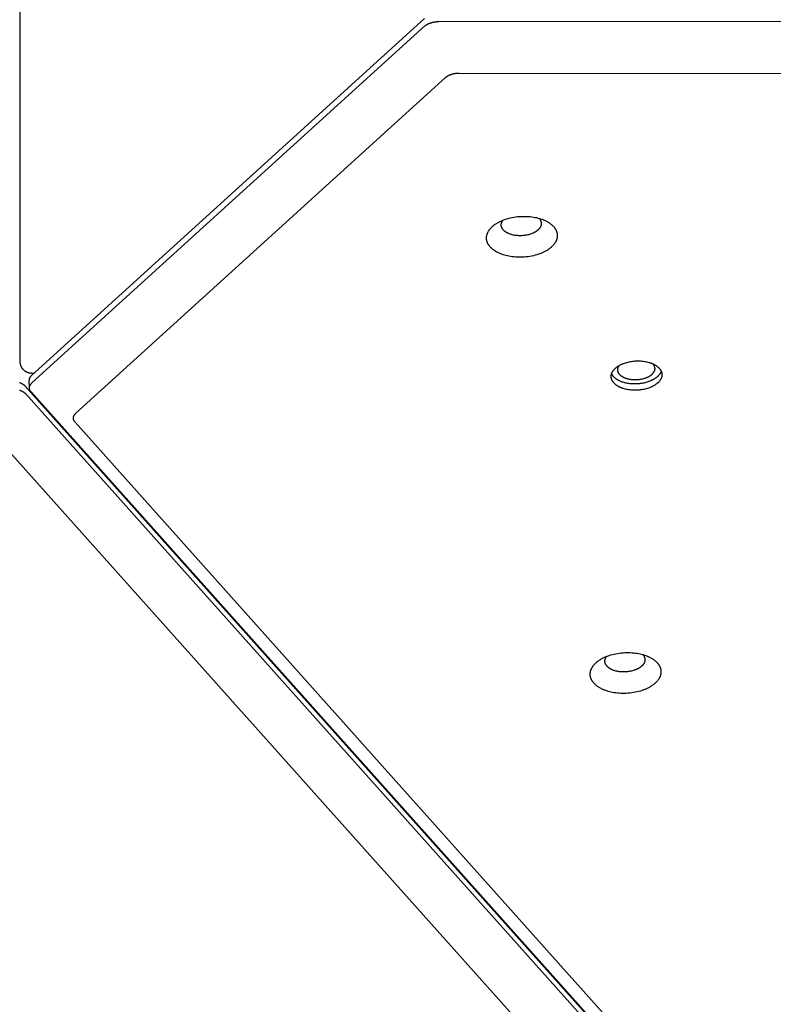
# Model space of a CAD drawing. Units: millimetres. Extents: x 1089 to 1856, y -523 to 266.
# Drawn here: x 1475 to 1500, y -199 to -167 of the extents above; entities that cross this region are included whole.
import ezdxf

# ---------------------------------------------------------------- set-up
doc = ezdxf.new("R2010")
doc.units = ezdxf.units.MM
doc.header["$MEASUREMENT"] = 0
doc.layers.add('Make2D$visible$lines', color=30, linetype='Continuous', true_color=0xff7f00)

msp = doc.modelspace()

# ---------------------------------------------------------------- linework, layer by layer
at = {"layer": 'Make2D$visible$lines'}
for points in [[(1475.185, -178.274), (1475.192, -155.683)], [(1488.318, -167.184), (1475.559, -178.77)], [(1475.572, -179.015), (1488.33, -167.429)], [(1488.33, -167.429), (1488.332, -167.428)], [(1488.332, -167.428), (1488.336, -167.424), (1488.341, -167.42), (1488.351, -167.412), (1488.361, -167.405), (1488.371, -167.398), (1488.382, -167.391), (1488.393, -167.384), (1488.405, -167.377), (1488.417, -167.371), (1488.429, -167.364), (1488.442, -167.358), (1488.454, -167.352), (1488.468, -167.347), (1488.481, -167.341), (1488.495, -167.336), (1488.509, -167.331), (1488.524, -167.326), (1488.538, -167.322), (1488.553, -167.317), (1488.568, -167.313), (1488.583, -167.309), (1488.599, -167.306), (1488.614, -167.302), (1488.63, -167.299), (1488.646, -167.297), (1488.661, -167.294), (1488.677, -167.292), (1488.693, -167.29), (1488.709, -167.288), (1488.725, -167.287), (1488.742, -167.286), (1488.758, -167.286), (1488.774, -167.285)], [(1488.774, -167.285), (1488.777, -167.285)], [(1590.069, -167.316), (1488.777, -167.285)], [(1489.001, -169.101), (1489.01, -169.093), (1489.02, -169.085), (1489.03, -169.077), (1489.04, -169.069), (1489.051, -169.062), (1489.062, -169.055), (1489.073, -169.048), (1489.085, -169.041), (1489.097, -169.034), (1489.11, -169.028), (1489.122, -169.022), (1489.136, -169.016), (1489.149, -169.01), (1489.163, -169.005), (1489.177, -169), (1489.192, -168.995), (1489.206, -168.99), (1489.221, -168.986), (1489.236, -168.982), (1489.251, -168.978), (1489.267, -168.975), (1489.283, -168.972), (1489.298, -168.969), (1489.314, -168.967), (1489.33, -168.965), (1489.346, -168.963), (1489.362, -168.961), (1489.379, -168.96), (1489.411, -168.959), (1489.443, -168.958)], [(1489.443, -168.958), (1589.359, -168.988)], [(1489.001, -169.101), (1477.002, -179.997)], [(1490.505, -173.952), (1490.519, -173.939), (1490.533, -173.926), (1490.548, -173.913), (1490.564, -173.901), (1490.58, -173.888), (1490.597, -173.876), (1490.614, -173.863), (1490.632, -173.851), (1490.651, -173.839), (1490.67, -173.827), (1490.69, -173.815), (1490.71, -173.804), (1490.731, -173.792), (1490.753, -173.781), (1490.775, -173.77), (1490.798, -173.76), (1490.821, -173.749), (1490.845, -173.739), (1490.869, -173.729), (1490.894, -173.72), (1490.945, -173.702), (1490.997, -173.685), (1491.052, -173.67), (1491.107, -173.656), (1491.164, -173.644), (1491.221, -173.633), (1491.28, -173.624), (1491.338, -173.617), (1491.397, -173.612), (1491.456, -173.608), (1491.515, -173.607), (1491.573, -173.607), (1491.631, -173.608), (1491.687, -173.611), (1491.743, -173.616), (1491.797, -173.623), (1491.85, -173.63), (1491.901, -173.64), (1491.951, -173.65), (1491.999, -173.662), (1492.045, -173.674), (1492.089, -173.688), (1492.131, -173.703), (1492.174, -173.719), (1492.194, -173.727), (1492.215, -173.736), (1492.235, -173.746), (1492.255, -173.755), (1492.275, -173.766), (1492.295, -173.776), (1492.314, -173.787), (1492.333, -173.798), (1492.351, -173.809), (1492.369, -173.821), (1492.387, -173.833), (1492.404, -173.846), (1492.421, -173.859), (1492.437, -173.872), (1492.452, -173.885), (1492.468, -173.899), (1492.482, -173.913), (1492.496, -173.928), (1492.509, -173.942), (1492.522, -173.957), (1492.534, -173.972), (1492.54, -173.98), (1492.545, -173.988), (1492.551, -173.995), (1492.556, -174.003), (1492.561, -174.011), (1492.566, -174.019), (1492.57, -174.027), (1492.575, -174.035), (1492.579, -174.043), (1492.583, -174.051), (1492.587, -174.059), (1492.591, -174.067), (1492.595, -174.075), (1492.598, -174.084), (1492.601, -174.092), (1492.605, -174.1), (1492.607, -174.109), (1492.61, -174.117), (1492.613, -174.125), (1492.615, -174.134), (1492.617, -174.142), (1492.619, -174.15), (1492.62, -174.159), (1492.622, -174.167), (1492.623, -174.176), (1492.624, -174.184), (1492.625, -174.193), (1492.626, -174.201), (1492.627, -174.21), (1492.627, -174.218), (1492.627, -174.227), (1492.627, -174.235), (1492.627, -174.244), (1492.627, -174.252), (1492.626, -174.261), (1492.625, -174.269), (1492.625, -174.277), (1492.623, -174.286), (1492.622, -174.294), (1492.621, -174.302), (1492.619, -174.311), (1492.617, -174.319), (1492.615, -174.327), (1492.613, -174.336), (1492.611, -174.344), (1492.608, -174.352), (1492.606, -174.36), (1492.603, -174.368), (1492.6, -174.376), (1492.596, -174.385), (1492.593, -174.393), (1492.59, -174.401), (1492.586, -174.408), (1492.582, -174.416), (1492.578, -174.424), (1492.574, -174.432), (1492.566, -174.447), (1492.556, -174.463), (1492.547, -174.478), (1492.536, -174.492), (1492.526, -174.507), (1492.515, -174.521), (1492.503, -174.535), (1492.491, -174.549), (1492.478, -174.563), (1492.465, -174.576), (1492.452, -174.589)], [(1492.008, -174.042), (1492, -174.049), (1491.992, -174.057), (1491.983, -174.064), (1491.974, -174.071), (1491.965, -174.078), (1491.956, -174.085), (1491.946, -174.092), (1491.936, -174.099), (1491.925, -174.106), (1491.914, -174.113), (1491.903, -174.119), (1491.892, -174.126), (1491.88, -174.132), (1491.867, -174.138), (1491.855, -174.145), (1491.842, -174.151), (1491.829, -174.157), (1491.816, -174.162), (1491.802, -174.168), (1491.788, -174.173), (1491.759, -174.183), (1491.729, -174.193), (1491.699, -174.202), (1491.667, -174.209), (1491.635, -174.216), (1491.603, -174.222), (1491.57, -174.227), (1491.537, -174.231), (1491.503, -174.234), (1491.47, -174.236), (1491.437, -174.237), (1491.404, -174.237), (1491.371, -174.236), (1491.339, -174.234), (1491.308, -174.232), (1491.277, -174.228), (1491.247, -174.224), (1491.218, -174.219), (1491.19, -174.213), (1491.163, -174.206), (1491.137, -174.199), (1491.113, -174.191), (1491.091, -174.184), (1491.069, -174.176), (1491.048, -174.167), (1491.027, -174.157), (1491.017, -174.152), (1491.007, -174.147), (1490.997, -174.142), (1490.987, -174.137), (1490.978, -174.131), (1490.968, -174.125), (1490.959, -174.119), (1490.95, -174.113), (1490.941, -174.107), (1490.932, -174.1), (1490.924, -174.094), (1490.916, -174.087), (1490.908, -174.08), (1490.9, -174.073), (1490.893, -174.066), (1490.885, -174.059), (1490.879, -174.052), (1490.872, -174.044), (1490.866, -174.037), (1490.86, -174.029), (1490.854, -174.021), (1490.848, -174.013), (1490.843, -174.005), (1490.839, -173.997), (1490.836, -173.993), (1490.834, -173.989), (1490.832, -173.985), (1490.83, -173.981), (1490.828, -173.976), (1490.826, -173.972), (1490.825, -173.968), (1490.823, -173.964), (1490.821, -173.96), (1490.82, -173.955), (1490.819, -173.951), (1490.817, -173.947), (1490.816, -173.943), (1490.815, -173.938), (1490.814, -173.934), (1490.813, -173.93), (1490.812, -173.926), (1490.811, -173.921), (1490.81, -173.917), (1490.81, -173.913), (1490.809, -173.908), (1490.809, -173.904), (1490.809, -173.9), (1490.808, -173.895), (1490.808, -173.891), (1490.808, -173.887), (1490.808, -173.882), (1490.808, -173.878), (1490.808, -173.874), (1490.808, -173.87), (1490.809, -173.865), (1490.809, -173.861), (1490.81, -173.857), (1490.81, -173.852), (1490.811, -173.848), (1490.812, -173.844), (1490.813, -173.84), (1490.813, -173.835), (1490.814, -173.831), (1490.816, -173.827), (1490.817, -173.823), (1490.818, -173.819), (1490.819, -173.815), (1490.821, -173.81), (1490.824, -173.802), (1490.827, -173.794), (1490.83, -173.786), (1490.834, -173.778), (1490.838, -173.77), (1490.843, -173.762), (1490.847, -173.754), (1490.852, -173.747), (1490.857, -173.739), (1490.863, -173.732)], [(1492.036, -173.672), (1492.04, -173.677), (1492.045, -173.682), (1492.05, -173.688), (1492.054, -173.693), (1492.058, -173.699), (1492.062, -173.705), (1492.066, -173.711), (1492.07, -173.716), (1492.073, -173.722), (1492.077, -173.728), (1492.08, -173.734), (1492.083, -173.74), (1492.086, -173.746), (1492.088, -173.752), (1492.091, -173.758), (1492.093, -173.764), (1492.095, -173.77), (1492.097, -173.776), (1492.099, -173.782), (1492.101, -173.789), (1492.102, -173.795), (1492.103, -173.801), (1492.104, -173.807), (1492.105, -173.813), (1492.106, -173.82), (1492.106, -173.826), (1492.107, -173.832), (1492.107, -173.838), (1492.107, -173.845), (1492.107, -173.851), (1492.106, -173.857), (1492.106, -173.863), (1492.105, -173.869), (1492.104, -173.875), (1492.103, -173.882), (1492.102, -173.888), (1492.1, -173.894), (1492.098, -173.9), (1492.097, -173.906), (1492.095, -173.912), (1492.093, -173.918), (1492.09, -173.924), (1492.088, -173.93), (1492.086, -173.936), (1492.083, -173.941), (1492.08, -173.947), (1492.077, -173.953), (1492.074, -173.959), (1492.071, -173.964), (1492.067, -173.97), (1492.064, -173.975), (1492.06, -173.981), (1492.056, -173.986), (1492.052, -173.992), (1492.048, -173.997), (1492.044, -174.002), (1492.04, -174.007), (1492.036, -174.013), (1492.027, -174.023), (1492.017, -174.033), (1492.008, -174.042)], [(1492.452, -174.589), (1492.438, -174.602), (1492.424, -174.615), (1492.409, -174.627), (1492.393, -174.64), (1492.377, -174.653), (1492.36, -174.665), (1492.343, -174.677), (1492.325, -174.69), (1492.306, -174.702), (1492.287, -174.714), (1492.267, -174.725), (1492.246, -174.737), (1492.225, -174.748), (1492.204, -174.759), (1492.182, -174.77), (1492.159, -174.781), (1492.136, -174.791), (1492.112, -174.801), (1492.088, -174.811), (1492.063, -174.821), (1492.012, -174.839), (1491.959, -174.856), (1491.905, -174.871), (1491.85, -174.885), (1491.793, -174.897), (1491.735, -174.907), (1491.677, -174.916), (1491.618, -174.923), (1491.559, -174.929), (1491.5, -174.932), (1491.442, -174.934), (1491.383, -174.934), (1491.326, -174.932), (1491.269, -174.929), (1491.214, -174.924), (1491.16, -174.918), (1491.107, -174.91), (1491.056, -174.901), (1491.006, -174.891), (1490.958, -174.879), (1490.912, -174.866), (1490.868, -174.853), (1490.825, -174.838), (1490.783, -174.822), (1490.762, -174.813), (1490.742, -174.804), (1490.721, -174.795), (1490.701, -174.785), (1490.681, -174.775), (1490.662, -174.765), (1490.643, -174.754), (1490.624, -174.743), (1490.605, -174.731), (1490.587, -174.719), (1490.57, -174.707), (1490.553, -174.695), (1490.536, -174.682), (1490.52, -174.669), (1490.504, -174.655), (1490.489, -174.641), (1490.475, -174.627), (1490.461, -174.613), (1490.448, -174.598), (1490.435, -174.583), (1490.423, -174.568), (1490.417, -174.561), (1490.412, -174.553), (1490.406, -174.545), (1490.401, -174.537), (1490.396, -174.53), (1490.391, -174.522), (1490.386, -174.514), (1490.382, -174.506), (1490.377, -174.498), (1490.373, -174.49), (1490.369, -174.481), (1490.365, -174.473), (1490.362, -174.465), (1490.358, -174.457), (1490.355, -174.449), (1490.352, -174.44), (1490.349, -174.432), (1490.347, -174.424), (1490.344, -174.415), (1490.342, -174.407), (1490.34, -174.398), (1490.338, -174.39), (1490.336, -174.382), (1490.335, -174.373), (1490.333, -174.365), (1490.332, -174.356), (1490.331, -174.348), (1490.331, -174.339), (1490.33, -174.331), (1490.33, -174.322), (1490.329, -174.314), (1490.329, -174.305), (1490.33, -174.297), (1490.33, -174.288), (1490.331, -174.28), (1490.331, -174.272), (1490.332, -174.263), (1490.333, -174.255), (1490.335, -174.246), (1490.336, -174.238), (1490.338, -174.23), (1490.34, -174.221), (1490.342, -174.213), (1490.344, -174.205), (1490.346, -174.197), (1490.349, -174.188), (1490.351, -174.18), (1490.354, -174.172), (1490.357, -174.164), (1490.36, -174.156), (1490.364, -174.148), (1490.367, -174.14), (1490.371, -174.132), (1490.374, -174.124), (1490.378, -174.116), (1490.382, -174.109), (1490.391, -174.093), (1490.4, -174.078), (1490.41, -174.063), (1490.42, -174.048), (1490.431, -174.034), (1490.442, -174.019), (1490.454, -174.005), (1490.466, -173.991), (1490.479, -173.978), (1490.491, -173.965), (1490.505, -173.952)], [(1475.558, -178.7), (1475.55, -178.7), (1475.541, -178.7), (1475.533, -178.699), (1475.525, -178.699), (1475.517, -178.698), (1475.509, -178.697), (1475.501, -178.696), (1475.492, -178.694), (1475.484, -178.693), (1475.476, -178.691), (1475.468, -178.689), (1475.46, -178.687), (1475.452, -178.684), (1475.444, -178.682), (1475.436, -178.679), (1475.428, -178.676), (1475.421, -178.673), (1475.413, -178.67), (1475.405, -178.666), (1475.398, -178.663), (1475.39, -178.659), (1475.383, -178.655), (1475.376, -178.651), (1475.369, -178.647), (1475.362, -178.642), (1475.355, -178.638), (1475.348, -178.633), (1475.342, -178.628), (1475.335, -178.623), (1475.329, -178.618), (1475.323, -178.613), (1475.317, -178.607), (1475.311, -178.602), (1475.306, -178.597), (1475.301, -178.592), (1475.296, -178.587), (1475.291, -178.582), (1475.287, -178.577), (1475.282, -178.571), (1475.277, -178.566), (1475.273, -178.56), (1475.269, -178.554), (1475.264, -178.548), (1475.26, -178.543), (1475.256, -178.537), (1475.252, -178.531), (1475.249, -178.525), (1475.245, -178.518), (1475.238, -178.505), (1475.231, -178.491), (1475.224, -178.477), (1475.218, -178.462), (1475.213, -178.448), (1475.208, -178.433), (1475.203, -178.418), (1475.199, -178.403), (1475.196, -178.387), (1475.192, -178.372), (1475.19, -178.356), (1475.188, -178.341), (1475.186, -178.325), (1475.185, -178.31), (1475.185, -178.294), (1475.185, -178.274)], [(1495.17, -179.252), (1495.133, -179.252), (1495.096, -179.251), (1495.058, -179.249), (1495.02, -179.246), (1494.982, -179.242), (1494.944, -179.236), (1494.906, -179.23), (1494.869, -179.222), (1494.831, -179.213), (1494.795, -179.203), (1494.777, -179.198), (1494.759, -179.192), (1494.741, -179.186), (1494.724, -179.18), (1494.707, -179.173), (1494.69, -179.167), (1494.673, -179.159), (1494.657, -179.152), (1494.641, -179.144), (1494.626, -179.137), (1494.611, -179.128), (1494.596, -179.12), (1494.582, -179.111), (1494.568, -179.102), (1494.554, -179.093), (1494.541, -179.084), (1494.529, -179.075), (1494.517, -179.065), (1494.505, -179.055), (1494.494, -179.045), (1494.483, -179.035), (1494.473, -179.025), (1494.463, -179.014), (1494.454, -179.004), (1494.446, -178.993), (1494.437, -178.983), (1494.434, -178.977), (1494.43, -178.972), (1494.426, -178.966), (1494.423, -178.961), (1494.419, -178.956), (1494.416, -178.95), (1494.413, -178.945), (1494.41, -178.939), (1494.407, -178.934), (1494.405, -178.928), (1494.402, -178.923), (1494.4, -178.917), (1494.397, -178.912), (1494.395, -178.906), (1494.393, -178.9), (1494.391, -178.895), (1494.389, -178.889), (1494.387, -178.884), (1494.386, -178.878), (1494.384, -178.873), (1494.383, -178.867), (1494.382, -178.862), (1494.381, -178.856), (1494.38, -178.851), (1494.379, -178.846), (1494.378, -178.84), (1494.377, -178.835), (1494.377, -178.829), (1494.376, -178.824), (1494.376, -178.818), (1494.376, -178.813), (1494.375, -178.808), (1494.375, -178.802), (1494.375, -178.797), (1494.376, -178.792), (1494.376, -178.786), (1494.376, -178.781), (1494.377, -178.776), (1494.377, -178.771), (1494.378, -178.765), (1494.379, -178.76), (1494.38, -178.754), (1494.381, -178.749), (1494.382, -178.744), (1494.383, -178.738), (1494.385, -178.733), (1494.386, -178.727), (1494.388, -178.722), (1494.389, -178.716), (1494.391, -178.711), (1494.393, -178.705), (1494.395, -178.7), (1494.397, -178.694), (1494.4, -178.689), (1494.402, -178.683), (1494.405, -178.677), (1494.407, -178.672), (1494.41, -178.666), (1494.416, -178.655), (1494.422, -178.644), (1494.429, -178.633), (1494.437, -178.622), (1494.445, -178.61), (1494.453, -178.599), (1494.462, -178.588), (1494.472, -178.577), (1494.482, -178.567), (1494.492, -178.556), (1494.503, -178.545), (1494.515, -178.535), (1494.527, -178.524), (1494.539, -178.514), (1494.552, -178.504), (1494.565, -178.494), (1494.579, -178.484), (1494.593, -178.474), (1494.608, -178.465), (1494.623, -178.456), (1494.638, -178.447), (1494.654, -178.438), (1494.67, -178.429), (1494.687, -178.421), (1494.704, -178.413), (1494.721, -178.405), (1494.738, -178.397), (1494.756, -178.39), (1494.774, -178.383), (1494.811, -178.37), (1494.848, -178.358), (1494.886, -178.347), (1494.924, -178.337), (1494.963, -178.328), (1495.002, -178.321), (1495.041, -178.314), (1495.079, -178.309), (1495.118, -178.305), (1495.155, -178.302), (1495.193, -178.3), (1495.23, -178.299)], [(1495.23, -178.299), (1495.266, -178.299), (1495.303, -178.3), (1495.341, -178.302), (1495.379, -178.305), (1495.417, -178.309), (1495.455, -178.315), (1495.493, -178.321), (1495.531, -178.329), (1495.568, -178.337), (1495.605, -178.347), (1495.623, -178.353), (1495.64, -178.359), (1495.658, -178.365), (1495.675, -178.371), (1495.693, -178.377), (1495.709, -178.384), (1495.726, -178.391), (1495.742, -178.399), (1495.758, -178.407), (1495.773, -178.414), (1495.789, -178.423), (1495.803, -178.431), (1495.818, -178.44), (1495.832, -178.448), (1495.845, -178.458), (1495.858, -178.467), (1495.871, -178.476), (1495.883, -178.486), (1495.894, -178.496), (1495.905, -178.506), (1495.916, -178.516), (1495.926, -178.526), (1495.936, -178.536), (1495.945, -178.547), (1495.954, -178.558), (1495.962, -178.568), (1495.966, -178.574), (1495.969, -178.579), (1495.973, -178.585), (1495.977, -178.59), (1495.98, -178.595), (1495.983, -178.601), (1495.986, -178.606), (1495.989, -178.612), (1495.992, -178.617), (1495.995, -178.623), (1495.997, -178.628), (1496, -178.634), (1496.002, -178.639), (1496.004, -178.645), (1496.006, -178.65), (1496.008, -178.656), (1496.01, -178.661), (1496.012, -178.667), (1496.014, -178.673), (1496.015, -178.678), (1496.016, -178.684), (1496.018, -178.689), (1496.019, -178.694), (1496.02, -178.7), (1496.021, -178.705), (1496.022, -178.711), (1496.022, -178.716), (1496.023, -178.722), (1496.023, -178.727), (1496.024, -178.733), (1496.024, -178.738), (1496.024, -178.743), (1496.024, -178.749), (1496.024, -178.754), (1496.024, -178.759), (1496.023, -178.764), (1496.023, -178.77), (1496.023, -178.775), (1496.022, -178.78), (1496.021, -178.786), (1496.02, -178.791), (1496.02, -178.796), (1496.019, -178.802), (1496.017, -178.807), (1496.016, -178.813), (1496.015, -178.818), (1496.013, -178.824), (1496.012, -178.829), (1496.01, -178.835), (1496.008, -178.84), (1496.006, -178.846), (1496.004, -178.851), (1496.002, -178.857), (1496, -178.862), (1495.997, -178.868), (1495.995, -178.874), (1495.992, -178.879), (1495.989, -178.885), (1495.983, -178.896), (1495.977, -178.907), (1495.97, -178.918), (1495.963, -178.929), (1495.955, -178.941), (1495.946, -178.952), (1495.937, -178.963), (1495.928, -178.974), (1495.918, -178.984), (1495.907, -178.995), (1495.896, -179.006), (1495.885, -179.016), (1495.873, -179.027), (1495.86, -179.037), (1495.847, -179.047), (1495.834, -179.057), (1495.82, -179.067), (1495.806, -179.077), (1495.792, -179.086), (1495.776, -179.095), (1495.761, -179.104), (1495.745, -179.113), (1495.729, -179.122), (1495.713, -179.13), (1495.696, -179.138), (1495.679, -179.146), (1495.661, -179.154), (1495.643, -179.161), (1495.625, -179.168), (1495.589, -179.181), (1495.551, -179.193), (1495.514, -179.204), (1495.475, -179.214), (1495.436, -179.223), (1495.398, -179.23), (1495.359, -179.237), (1495.32, -179.242), (1495.282, -179.246), (1495.244, -179.249), (1495.207, -179.251), (1495.17, -179.252)], [(1495.167, -178.918), (1495.141, -178.918), (1495.114, -178.917), (1495.086, -178.916), (1495.059, -178.913), (1495.031, -178.91), (1495.003, -178.906), (1494.976, -178.902), (1494.948, -178.896), (1494.921, -178.89), (1494.895, -178.883), (1494.882, -178.879), (1494.869, -178.875), (1494.856, -178.87), (1494.843, -178.866), (1494.831, -178.861), (1494.819, -178.856), (1494.807, -178.851), (1494.795, -178.845), (1494.783, -178.84), (1494.772, -178.834), (1494.761, -178.828), (1494.75, -178.822), (1494.74, -178.816), (1494.73, -178.809), (1494.72, -178.803), (1494.71, -178.796), (1494.701, -178.789), (1494.692, -178.782), (1494.684, -178.775), (1494.676, -178.768), (1494.668, -178.76), (1494.661, -178.753), (1494.654, -178.745), (1494.647, -178.737), (1494.641, -178.73), (1494.635, -178.722), (1494.632, -178.718), (1494.629, -178.714), (1494.627, -178.71), (1494.624, -178.706), (1494.622, -178.702), (1494.619, -178.698), (1494.617, -178.694), (1494.615, -178.69), (1494.613, -178.686), (1494.611, -178.682), (1494.609, -178.678), (1494.607, -178.674), (1494.606, -178.67), (1494.604, -178.666), (1494.602, -178.662), (1494.601, -178.658), (1494.6, -178.654), (1494.598, -178.65), (1494.597, -178.646), (1494.596, -178.642), (1494.595, -178.638), (1494.594, -178.634), (1494.593, -178.63), (1494.593, -178.626), (1494.592, -178.622), (1494.592, -178.618), (1494.591, -178.614), (1494.591, -178.61), (1494.59, -178.606), (1494.59, -178.603), (1494.59, -178.599), (1494.59, -178.595), (1494.59, -178.591), (1494.59, -178.587), (1494.59, -178.583), (1494.59, -178.579), (1494.591, -178.575), (1494.591, -178.57), (1494.592, -178.565), (1494.592, -178.561), (1494.593, -178.556), (1494.594, -178.551), (1494.595, -178.547), (1494.596, -178.542), (1494.597, -178.537), (1494.599, -178.533), (1494.6, -178.528), (1494.602, -178.524), (1494.603, -178.519), (1494.605, -178.515), (1494.606, -178.51), (1494.608, -178.506), (1494.61, -178.501), (1494.612, -178.497), (1494.614, -178.493), (1494.616, -178.488), (1494.619, -178.484), (1494.621, -178.48), (1494.623, -178.476), (1494.626, -178.472), (1494.628, -178.468), (1494.631, -178.464), (1494.634, -178.46), (1494.636, -178.456), (1494.639, -178.452), (1494.642, -178.448), (1494.645, -178.445), (1494.648, -178.441)], [(1495.999, -178.632), (1495.996, -178.642), (1495.992, -178.652), (1495.988, -178.662), (1495.983, -178.672), (1495.978, -178.682), (1495.973, -178.692), (1495.967, -178.702), (1495.961, -178.712), (1495.954, -178.722), (1495.947, -178.732), (1495.94, -178.742), (1495.932, -178.752), (1495.924, -178.762), (1495.915, -178.771), (1495.906, -178.781), (1495.897, -178.791), (1495.887, -178.8), (1495.877, -178.81), (1495.866, -178.819), (1495.855, -178.829), (1495.844, -178.838), (1495.832, -178.847), (1495.82, -178.856), (1495.808, -178.864), (1495.795, -178.873), (1495.782, -178.881), (1495.768, -178.89), (1495.755, -178.898), (1495.741, -178.906), (1495.726, -178.914), (1495.712, -178.921), (1495.697, -178.929), (1495.666, -178.943), (1495.635, -178.956), (1495.602, -178.969), (1495.569, -178.98), (1495.536, -178.991), (1495.502, -179.001), (1495.467, -179.009), (1495.433, -179.017), (1495.398, -179.024), (1495.363, -179.03), (1495.328, -179.035), (1495.294, -179.039), (1495.26, -179.043), (1495.226, -179.045), (1495.192, -179.047), (1495.159, -179.048)], [(1495.714, -178.386), (1495.719, -178.392), (1495.724, -178.397), (1495.729, -178.402), (1495.733, -178.408), (1495.738, -178.413), (1495.742, -178.419), (1495.746, -178.424), (1495.75, -178.43), (1495.753, -178.435), (1495.757, -178.441), (1495.76, -178.446), (1495.763, -178.452), (1495.766, -178.458), (1495.769, -178.463), (1495.771, -178.469), (1495.774, -178.474), (1495.776, -178.48), (1495.778, -178.486), (1495.78, -178.491), (1495.781, -178.497), (1495.783, -178.503), (1495.784, -178.508), (1495.785, -178.514), (1495.786, -178.519), (1495.787, -178.525), (1495.788, -178.531), (1495.788, -178.536), (1495.788, -178.542), (1495.789, -178.547), (1495.789, -178.553), (1495.789, -178.558), (1495.788, -178.563), (1495.788, -178.567), (1495.788, -178.571), (1495.787, -178.575), (1495.787, -178.579), (1495.786, -178.583), (1495.785, -178.587), (1495.785, -178.591), (1495.784, -178.594), (1495.783, -178.598), (1495.782, -178.602), (1495.781, -178.606), (1495.78, -178.61), (1495.779, -178.614), (1495.777, -178.618), (1495.776, -178.622), (1495.774, -178.626), (1495.773, -178.631), (1495.771, -178.635), (1495.769, -178.639), (1495.767, -178.643), (1495.766, -178.647), (1495.764, -178.651), (1495.759, -178.659), (1495.755, -178.667), (1495.749, -178.675), (1495.744, -178.683), (1495.738, -178.691), (1495.732, -178.699), (1495.726, -178.707), (1495.719, -178.715), (1495.711, -178.723), (1495.704, -178.731), (1495.696, -178.739), (1495.687, -178.747), (1495.679, -178.754), (1495.67, -178.762), (1495.66, -178.769), (1495.651, -178.776), (1495.641, -178.783), (1495.63, -178.79), (1495.62, -178.797), (1495.609, -178.804), (1495.597, -178.811), (1495.586, -178.817), (1495.574, -178.823), (1495.562, -178.829), (1495.55, -178.835), (1495.537, -178.841), (1495.525, -178.846), (1495.512, -178.852), (1495.499, -178.857), (1495.472, -178.866), (1495.445, -178.875), (1495.417, -178.883), (1495.39, -178.89), (1495.361, -178.897), (1495.333, -178.902), (1495.305, -178.907), (1495.277, -178.91), (1495.249, -178.913), (1495.221, -178.916), (1495.194, -178.917), (1495.167, -178.918)], [(1475.559, -178.77), (1475.554, -178.775), (1475.549, -178.779), (1475.545, -178.784), (1475.54, -178.789), (1475.536, -178.794), (1475.531, -178.799), (1475.527, -178.804), (1475.523, -178.809), (1475.519, -178.814), (1475.515, -178.819), (1475.512, -178.824), (1475.508, -178.829), (1475.505, -178.835), (1475.502, -178.84), (1475.499, -178.845), (1475.496, -178.851), (1475.494, -178.856), (1475.491, -178.862), (1475.489, -178.867), (1475.487, -178.873), (1475.485, -178.878), (1475.483, -178.884), (1475.482, -178.89), (1475.481, -178.895), (1475.479, -178.901), (1475.478, -178.907), (1475.478, -178.912), (1475.477, -178.918), (1475.477, -178.923), (1475.477, -178.929), (1475.477, -178.935), (1475.477, -178.94)], [(1475.489, -179.181), (1475.477, -178.94)], [(1475.558, -178.7), (1475.636, -178.7)], [(1495.159, -179.048), (1495.13, -179.048), (1495.1, -179.047), (1495.069, -179.046), (1495.039, -179.044), (1495.008, -179.041), (1494.977, -179.038), (1494.946, -179.034), (1494.916, -179.029), (1494.885, -179.024), (1494.854, -179.017), (1494.824, -179.01), (1494.795, -179.002), (1494.765, -178.994), (1494.736, -178.984), (1494.708, -178.974), (1494.681, -178.963), (1494.654, -178.951), (1494.641, -178.945), (1494.628, -178.939), (1494.616, -178.933), (1494.604, -178.926), (1494.592, -178.919), (1494.58, -178.912), (1494.568, -178.905), (1494.557, -178.898), (1494.546, -178.891), (1494.536, -178.883), (1494.525, -178.876), (1494.515, -178.868), (1494.505, -178.86), (1494.496, -178.852), (1494.487, -178.844), (1494.478, -178.836), (1494.47, -178.828), (1494.461, -178.819), (1494.454, -178.811), (1494.446, -178.803), (1494.439, -178.794), (1494.432, -178.785), (1494.426, -178.777), (1494.42, -178.768), (1494.414, -178.759), (1494.408, -178.75), (1494.403, -178.741), (1494.398, -178.733), (1494.394, -178.724), (1494.39, -178.715)], [(1475.164, -179.249), (1475.178, -179.254), (1475.192, -179.258), (1475.205, -179.263), (1475.218, -179.268), (1475.231, -179.273), (1475.243, -179.279), (1475.255, -179.284), (1475.267, -179.29), (1475.278, -179.296), (1475.289, -179.303), (1475.3, -179.309), (1475.31, -179.316), (1475.32, -179.323), (1475.324, -179.326), (1475.329, -179.33), (1475.333, -179.333), (1475.338, -179.337), (1475.342, -179.341), (1475.346, -179.344), (1475.35, -179.348), (1475.354, -179.352), (1475.358, -179.356), (1475.362, -179.36)], [(1475.351, -179.117), (1475.347, -179.113), (1475.343, -179.109), (1475.34, -179.105), (1475.336, -179.101), (1475.332, -179.097), (1475.327, -179.094), (1475.323, -179.09), (1475.319, -179.086), (1475.314, -179.082), (1475.309, -179.079), (1475.3, -179.072), (1475.29, -179.065), (1475.279, -179.058), (1475.268, -179.051), (1475.256, -179.045), (1475.244, -179.038), (1475.232, -179.032), (1475.219, -179.027), (1475.206, -179.021), (1475.193, -179.016), (1475.179, -179.011), (1475.165, -179.006)], [(1520.74, -229.912), (1475.351, -179.117)], [(1475.541, -179.302), (1475.537, -179.298), (1475.534, -179.294), (1475.53, -179.29), (1475.527, -179.286), (1475.524, -179.282), (1475.521, -179.278), (1475.518, -179.274), (1475.516, -179.269), (1475.513, -179.265), (1475.511, -179.261), (1475.509, -179.257), (1475.506, -179.252), (1475.504, -179.248), (1475.502, -179.244), (1475.501, -179.239), (1475.499, -179.235), (1475.498, -179.23), (1475.496, -179.226), (1475.495, -179.222), (1475.494, -179.217), (1475.493, -179.213), (1475.492, -179.208), (1475.491, -179.204), (1475.49, -179.199), (1475.49, -179.194), (1475.49, -179.19), (1475.489, -179.185), (1475.489, -179.181), (1475.489, -179.176), (1475.489, -179.171), (1475.49, -179.167), (1475.49, -179.162), (1475.491, -179.157), (1475.491, -179.153), (1475.492, -179.148), (1475.493, -179.143), (1475.494, -179.138), (1475.495, -179.134), (1475.497, -179.129), (1475.498, -179.124), (1475.5, -179.12), (1475.501, -179.115), (1475.503, -179.11), (1475.505, -179.106), (1475.507, -179.101), (1475.51, -179.096), (1475.512, -179.092), (1475.514, -179.087), (1475.517, -179.082), (1475.52, -179.078), (1475.522, -179.073), (1475.525, -179.069), (1475.529, -179.064), (1475.532, -179.06), (1475.535, -179.055), (1475.538, -179.051), (1475.542, -179.046), (1475.546, -179.042), (1475.549, -179.038), (1475.553, -179.033), (1475.557, -179.029), (1475.562, -179.025), (1475.566, -179.021), (1475.57, -179.017)], [(1475.57, -179.017), (1475.572, -179.015)], [(1475.362, -179.36), (1475.363, -179.362)], [(1475.363, -179.362), (1520.753, -230.157)], [(1475.542, -179.304), (1475.541, -179.302)], [(1520.932, -230.099), (1475.542, -179.304)], [(1476.973, -180.283), (1476.969, -180.279), (1476.966, -180.274), (1476.962, -180.27), (1476.959, -180.266), (1476.956, -180.262), (1476.953, -180.258), (1476.95, -180.253), (1476.947, -180.249), (1476.944, -180.245), (1476.942, -180.24), (1476.939, -180.236), (1476.937, -180.232), (1476.935, -180.227), (1476.933, -180.223), (1476.931, -180.218), (1476.929, -180.214), (1476.927, -180.209), (1476.926, -180.205), (1476.924, -180.2), (1476.923, -180.196), (1476.922, -180.191), (1476.921, -180.186), (1476.92, -180.182), (1476.919, -180.177), (1476.919, -180.172), (1476.918, -180.168), (1476.918, -180.163), (1476.918, -180.158), (1476.918, -180.154), (1476.918, -180.149), (1476.918, -180.144), (1476.919, -180.14), (1476.919, -180.135), (1476.92, -180.13), (1476.921, -180.126), (1476.922, -180.121), (1476.923, -180.116), (1476.924, -180.112), (1476.926, -180.107), (1476.927, -180.102), (1476.929, -180.098), (1476.931, -180.093), (1476.933, -180.088), (1476.935, -180.084), (1476.937, -180.079), (1476.939, -180.075), (1476.942, -180.07), (1476.944, -180.066), (1476.947, -180.061), (1476.95, -180.057), (1476.953, -180.052), (1476.956, -180.048), (1476.959, -180.043), (1476.963, -180.039), (1476.966, -180.035), (1476.97, -180.03), (1476.973, -180.026), (1476.977, -180.022), (1476.985, -180.013), (1476.994, -180.005), (1477.002, -179.997)], [(1476.973, -180.283), (1521.746, -230.388)], [(1519.423, -231.138), (1474.649, -181.032)], [(1482.991, -187.667), (1483.044, -187.699)], [(1483.169, -187.839), (1483.116, -187.807)], [(1493.87, -188.109), (1493.884, -188.097), (1493.898, -188.084), (1493.913, -188.071), (1493.929, -188.058), (1493.945, -188.046), (1493.962, -188.033), (1493.979, -188.021), (1493.997, -188.009), (1494.016, -187.997), (1494.035, -187.985), (1494.055, -187.973), (1494.075, -187.961), (1494.096, -187.95), (1494.118, -187.939), (1494.14, -187.928), (1494.163, -187.917), (1494.186, -187.907), (1494.21, -187.897), (1494.234, -187.887), (1494.259, -187.877), (1494.31, -187.859), (1494.362, -187.843), (1494.417, -187.827), (1494.472, -187.814), (1494.529, -187.801), (1494.586, -187.791), (1494.645, -187.782), (1494.703, -187.775), (1494.762, -187.77), (1494.821, -187.766), (1494.88, -187.764), (1494.938, -187.764), (1494.996, -187.766), (1495.052, -187.769), (1495.108, -187.774), (1495.162, -187.78), (1495.215, -187.788), (1495.266, -187.797), (1495.316, -187.808), (1495.364, -187.819), (1495.41, -187.832), (1495.454, -187.846), (1495.496, -187.86), (1495.539, -187.877), (1495.559, -187.885), (1495.58, -187.894), (1495.6, -187.904), (1495.621, -187.913), (1495.64, -187.923), (1495.66, -187.934), (1495.679, -187.945), (1495.698, -187.956), (1495.716, -187.967), (1495.734, -187.979), (1495.752, -187.991), (1495.769, -188.004), (1495.786, -188.017), (1495.802, -188.03), (1495.818, -188.043), (1495.833, -188.057), (1495.847, -188.071), (1495.861, -188.085), (1495.874, -188.1), (1495.887, -188.115), (1495.899, -188.13), (1495.905, -188.138), (1495.91, -188.145), (1495.916, -188.153), (1495.921, -188.161), (1495.926, -188.169), (1495.931, -188.177), (1495.935, -188.185), (1495.94, -188.193), (1495.944, -188.201), (1495.948, -188.209), (1495.952, -188.217), (1495.956, -188.225), (1495.96, -188.233), (1495.963, -188.241), (1495.967, -188.25), (1495.97, -188.258), (1495.972, -188.266), (1495.975, -188.275), (1495.978, -188.283), (1495.98, -188.291), (1495.982, -188.3), (1495.984, -188.308), (1495.986, -188.317), (1495.987, -188.325), (1495.988, -188.334), (1495.99, -188.342), (1495.99, -188.351), (1495.991, -188.359), (1495.992, -188.367), (1495.992, -188.376), (1495.992, -188.384), (1495.992, -188.393), (1495.992, -188.401), (1495.992, -188.41), (1495.991, -188.418), (1495.99, -188.427), (1495.99, -188.435), (1495.988, -188.444), (1495.987, -188.452), (1495.986, -188.46), (1495.984, -188.469), (1495.982, -188.477), (1495.98, -188.485), (1495.978, -188.493), (1495.976, -188.502), (1495.973, -188.51), (1495.971, -188.518), (1495.968, -188.526), (1495.965, -188.534), (1495.962, -188.542), (1495.958, -188.55), (1495.955, -188.558), (1495.951, -188.566), (1495.947, -188.574), (1495.943, -188.582), (1495.939, -188.59), (1495.931, -188.605), (1495.921, -188.62), (1495.912, -188.635), (1495.902, -188.65), (1495.891, -188.665), (1495.88, -188.679), (1495.868, -188.693), (1495.856, -188.707), (1495.843, -188.72), (1495.83, -188.734), (1495.817, -188.747)], [(1495.373, -188.2), (1495.365, -188.207), (1495.357, -188.214), (1495.348, -188.222), (1495.34, -188.229), (1495.33, -188.236), (1495.321, -188.243), (1495.311, -188.25), (1495.301, -188.257), (1495.29, -188.264), (1495.279, -188.27), (1495.268, -188.277), (1495.257, -188.284), (1495.245, -188.29), (1495.233, -188.296), (1495.22, -188.302), (1495.207, -188.308), (1495.194, -188.314), (1495.181, -188.32), (1495.167, -188.326), (1495.153, -188.331), (1495.124, -188.341), (1495.094, -188.351), (1495.064, -188.359), (1495.032, -188.367), (1495, -188.374), (1494.968, -188.38), (1494.935, -188.385), (1494.902, -188.389), (1494.868, -188.392), (1494.835, -188.394), (1494.802, -188.395), (1494.769, -188.395), (1494.736, -188.394), (1494.704, -188.392), (1494.673, -188.389), (1494.642, -188.386), (1494.612, -188.381), (1494.583, -188.376), (1494.555, -188.37), (1494.528, -188.364), (1494.502, -188.357), (1494.478, -188.349), (1494.456, -188.342), (1494.434, -188.333), (1494.413, -188.325), (1494.392, -188.315), (1494.382, -188.31), (1494.372, -188.305), (1494.362, -188.3), (1494.352, -188.294), (1494.343, -188.289), (1494.333, -188.283), (1494.324, -188.277), (1494.315, -188.271), (1494.306, -188.265), (1494.297, -188.258), (1494.289, -188.252), (1494.281, -188.245), (1494.273, -188.238), (1494.265, -188.231), (1494.258, -188.224), (1494.25, -188.217), (1494.244, -188.209), (1494.237, -188.202), (1494.231, -188.194), (1494.225, -188.187), (1494.219, -188.179), (1494.214, -188.171), (1494.208, -188.163), (1494.204, -188.155), (1494.201, -188.151), (1494.199, -188.147), (1494.197, -188.142), (1494.195, -188.138), (1494.193, -188.134), (1494.191, -188.13), (1494.19, -188.126), (1494.188, -188.122), (1494.186, -188.117), (1494.185, -188.113), (1494.184, -188.109), (1494.182, -188.105), (1494.181, -188.1), (1494.18, -188.096), (1494.179, -188.092), (1494.178, -188.088), (1494.177, -188.083), (1494.176, -188.079), (1494.176, -188.075), (1494.175, -188.07), (1494.174, -188.066), (1494.174, -188.062), (1494.174, -188.057), (1494.173, -188.053), (1494.173, -188.049), (1494.173, -188.045), (1494.173, -188.04), (1494.173, -188.036), (1494.173, -188.032), (1494.174, -188.027), (1494.174, -188.023), (1494.174, -188.019), (1494.175, -188.014), (1494.175, -188.01), (1494.176, -188.006), (1494.177, -188.002), (1494.178, -187.997), (1494.179, -187.993), (1494.179, -187.989), (1494.181, -187.985), (1494.182, -187.981), (1494.183, -187.976), (1494.184, -187.972), (1494.186, -187.968), (1494.189, -187.96), (1494.192, -187.952), (1494.195, -187.944), (1494.199, -187.936), (1494.203, -187.928), (1494.208, -187.92), (1494.212, -187.912), (1494.217, -187.904), (1494.222, -187.897), (1494.228, -187.889)], [(1495.401, -187.829), (1495.405, -187.835), (1495.41, -187.84), (1495.415, -187.846), (1495.419, -187.851), (1495.423, -187.857), (1495.427, -187.863), (1495.431, -187.868), (1495.435, -187.874), (1495.438, -187.88), (1495.442, -187.886), (1495.445, -187.892), (1495.448, -187.898), (1495.451, -187.904), (1495.453, -187.91), (1495.456, -187.916), (1495.458, -187.922), (1495.46, -187.928), (1495.462, -187.934), (1495.464, -187.94), (1495.466, -187.946), (1495.467, -187.953), (1495.468, -187.959), (1495.469, -187.965), (1495.47, -187.971), (1495.471, -187.977), (1495.471, -187.984), (1495.472, -187.99), (1495.472, -187.996), (1495.472, -188.002), (1495.472, -188.008), (1495.471, -188.015), (1495.471, -188.021), (1495.47, -188.027), (1495.469, -188.033), (1495.468, -188.039), (1495.467, -188.045), (1495.465, -188.052), (1495.464, -188.058), (1495.462, -188.064), (1495.46, -188.07), (1495.458, -188.076), (1495.456, -188.082), (1495.453, -188.088), (1495.451, -188.093), (1495.448, -188.099), (1495.445, -188.105), (1495.442, -188.111), (1495.439, -188.116), (1495.436, -188.122), (1495.432, -188.128), (1495.429, -188.133), (1495.425, -188.139), (1495.421, -188.144), (1495.418, -188.149), (1495.414, -188.155), (1495.409, -188.16), (1495.405, -188.165), (1495.401, -188.17), (1495.392, -188.18), (1495.382, -188.19), (1495.373, -188.2)], [(1483.449, -188.179), (1483.502, -188.212)], [(1495.817, -188.747), (1495.803, -188.759), (1495.789, -188.772), (1495.774, -188.785), (1495.758, -188.798), (1495.742, -188.81), (1495.725, -188.823), (1495.708, -188.835), (1495.69, -188.847), (1495.671, -188.859), (1495.652, -188.871), (1495.632, -188.883), (1495.611, -188.895), (1495.59, -188.906), (1495.569, -188.917), (1495.547, -188.928), (1495.524, -188.939), (1495.501, -188.949), (1495.477, -188.959), (1495.453, -188.969), (1495.428, -188.979), (1495.377, -188.997), (1495.324, -189.013), (1495.27, -189.029), (1495.215, -189.043), (1495.158, -189.055), (1495.1, -189.065), (1495.042, -189.074), (1494.983, -189.081), (1494.924, -189.086), (1494.865, -189.09), (1494.807, -189.092), (1494.749, -189.092), (1494.691, -189.09), (1494.634, -189.087), (1494.579, -189.082), (1494.525, -189.076), (1494.472, -189.068), (1494.421, -189.059), (1494.371, -189.048), (1494.323, -189.037), (1494.277, -189.024), (1494.233, -189.011), (1494.19, -188.996), (1494.148, -188.98), (1494.127, -188.971), (1494.107, -188.962), (1494.086, -188.953), (1494.066, -188.943), (1494.046, -188.933), (1494.027, -188.922), (1494.008, -188.912), (1493.989, -188.9), (1493.97, -188.889), (1493.952, -188.877), (1493.935, -188.865), (1493.918, -188.852), (1493.901, -188.84), (1493.885, -188.826), (1493.869, -188.813), (1493.854, -188.799), (1493.84, -188.785), (1493.826, -188.771), (1493.813, -188.756), (1493.8, -188.741), (1493.788, -188.726), (1493.782, -188.718), (1493.777, -188.711), (1493.771, -188.703), (1493.766, -188.695), (1493.761, -188.687), (1493.756, -188.679), (1493.751, -188.671), (1493.747, -188.663), (1493.742, -188.655), (1493.738, -188.647), (1493.734, -188.639), (1493.731, -188.631), (1493.727, -188.623), (1493.724, -188.615), (1493.72, -188.606), (1493.717, -188.598), (1493.714, -188.59), (1493.712, -188.581), (1493.709, -188.573), (1493.707, -188.565), (1493.705, -188.556), (1493.703, -188.548), (1493.701, -188.539), (1493.7, -188.531), (1493.698, -188.522), (1493.697, -188.514), (1493.696, -188.506), (1493.696, -188.497), (1493.695, -188.489), (1493.695, -188.48), (1493.694, -188.472), (1493.694, -188.463), (1493.695, -188.455), (1493.695, -188.446), (1493.696, -188.438), (1493.696, -188.429), (1493.697, -188.421), (1493.698, -188.413), (1493.7, -188.404), (1493.701, -188.396), (1493.703, -188.387), (1493.705, -188.379), (1493.707, -188.371), (1493.709, -188.363), (1493.711, -188.354), (1493.714, -188.346), (1493.716, -188.338), (1493.719, -188.33), (1493.722, -188.322), (1493.725, -188.314), (1493.729, -188.306), (1493.732, -188.298), (1493.736, -188.29), (1493.739, -188.282), (1493.743, -188.274), (1493.748, -188.266), (1493.756, -188.251), (1493.765, -188.236), (1493.775, -188.221), (1493.785, -188.206), (1493.796, -188.191), (1493.807, -188.177), (1493.819, -188.163), (1493.831, -188.149), (1493.844, -188.136), (1493.857, -188.122), (1493.87, -188.109)]]:
    msp.add_lwpolyline(points, dxfattribs=at)

doc.saveas('drawing.dxf')
